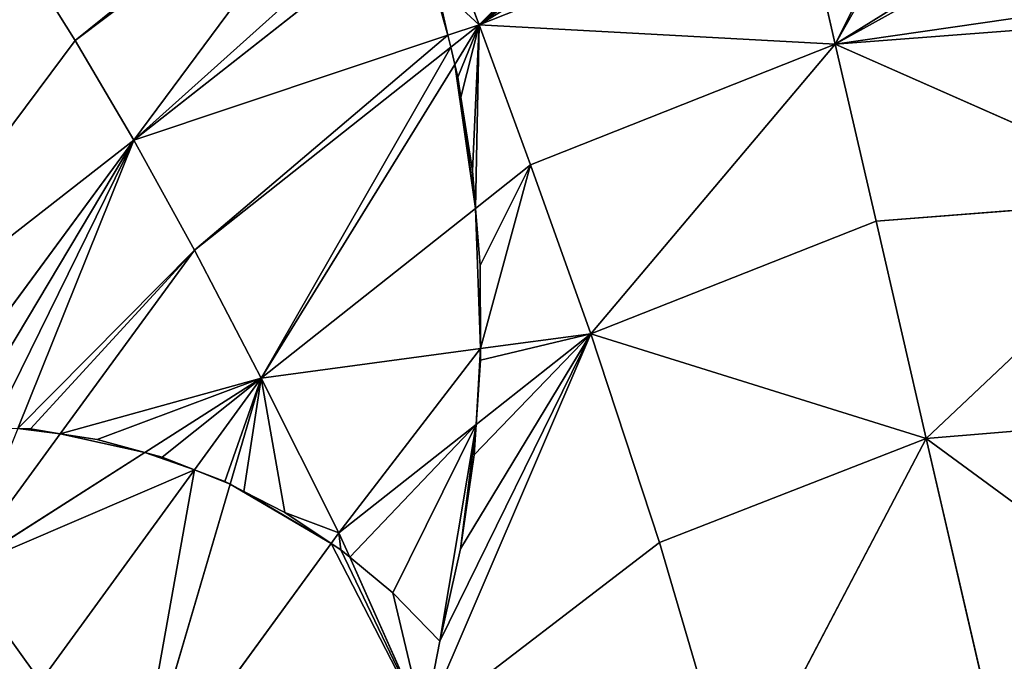
# Model space of a CAD drawing. Extents: x 0 to 1897, y 0 to 2730.
# Drawn here: x 865 to 959, y 1735 to 1796 of the extents above; entities that cross this region are included whole.
import ezdxf

# ---------------------------------------------------------------- set-up
doc = ezdxf.new("R2010")
doc.units = 0
doc.header["$LTSCALE"] = 25.4
doc.layers.get('0').update_dxf_attribs({"color": 13, "linetype": 'CONTINUOUS'})

msp = doc.modelspace()

# ---------------------------------------------------------------- linework, layer by layer
at = {"color": 43}
for p, q in [((870.43, 1794.291, 271.906), (898.873, 1816.452, 271.906)), ((870.43, 1794.291, 271.906), (898.873, 1816.452, 271.906)), ((932.736, 1816.353, 291.119), (909.002, 1795.785, 305.519)), ((932.736, 1816.353, 291.119), (909.002, 1795.785, 305.519)), ((876.035, 1784.773, 288.512), (899.111, 1815.858, 272.839)), ((876.035, 1784.773, 288.512), (899.111, 1815.858, 272.839)), ((939.738, 1807.947, 305.583), (909.002, 1795.785, 305.519)), ((939.738, 1807.947, 305.583), (909.002, 1795.785, 305.519)), ((939.738, 1807.947, 305.583), (942.973, 1793.934, 322.365)), ((939.738, 1807.947, 305.583), (942.973, 1793.934, 322.365)), ((904.636, 1807.255, 288.544), (909.002, 1795.785, 305.519)), ((904.636, 1807.255, 288.544), (909.002, 1795.785, 305.519)), ((876.035, 1784.773, 288.512), (902.899, 1805.89, 288.542)), ((876.035, 1784.773, 288.512), (902.899, 1805.89, 288.542)), ((864.579, 1803.639, 256.234), (870.43, 1794.291, 271.906)), ((864.579, 1803.639, 256.234), (870.43, 1794.291, 271.906)), ((942.973, 1793.934, 322.365), (956.911, 1801.697, 314.465)), ((942.973, 1793.934, 322.365), (956.911, 1801.697, 314.465)), ((906.013, 1794.787, 303.977), (909.002, 1795.785, 305.519)), ((906.013, 1794.787, 303.977), (909.002, 1795.785, 305.519)), ((909.002, 1795.785, 305.519), (906.283, 1793.636, 305.506)), ((909.002, 1795.785, 305.519), (906.283, 1793.636, 305.506)), ((906.666, 1792.001, 307.356), (909.002, 1795.785, 305.519)), ((906.666, 1792.001, 307.356), (909.002, 1795.785, 305.519)), ((942.973, 1793.934, 322.365), (909.002, 1795.785, 305.519)), ((913.902, 1782.429, 322.203), (909.002, 1795.785, 305.519)), ((942.973, 1793.934, 322.365), (909.002, 1795.785, 305.519)), ((913.902, 1782.429, 322.203), (909.002, 1795.785, 305.519)), ((942.973, 1793.934, 322.365), (963.748, 1795.536, 322.257)), ((942.973, 1793.934, 322.365), (963.748, 1795.536, 322.257)), ((876.035, 1784.773, 288.512), (906.013, 1794.787, 303.977)), ((876.035, 1784.773, 288.512), (906.013, 1794.787, 303.977)), ((845.711, 1761.122, 271.906), (870.43, 1794.291, 271.906)), ((845.711, 1761.122, 271.906), (870.43, 1794.291, 271.906)), ((870.43, 1794.291, 271.906), (876.035, 1784.773, 288.512)), ((870.43, 1794.291, 271.906), (876.035, 1784.773, 288.512)), ((906.283, 1793.636, 305.506), (881.818, 1774.299, 305.39)), ((906.283, 1793.636, 305.506), (881.818, 1774.299, 305.39)), ((913.902, 1782.429, 322.203), (942.973, 1793.934, 322.365)), ((913.902, 1782.429, 322.203), (942.973, 1793.934, 322.365)), ((942.973, 1793.934, 322.365), (919.66, 1766.321, 337.969)), ((942.973, 1793.934, 322.365), (919.66, 1766.321, 337.969)), ((946.87, 1777.058, 338.292), (942.973, 1793.934, 322.365)), ((946.87, 1777.058, 338.292), (942.973, 1793.934, 322.365)), ((942.973, 1793.934, 322.365), (976.032, 1779.335, 337.969)), ((942.973, 1793.934, 322.365), (976.032, 1779.335, 337.969)), ((888.2, 1762.081, 321.881), (906.666, 1792.001, 307.356)), ((888.2, 1762.081, 321.881), (906.666, 1792.001, 307.356)), ((876.035, 1784.773, 288.512), (845.711, 1761.122, 271.906)), ((876.035, 1784.773, 288.512), (845.711, 1761.122, 271.906)), ((855.819, 1757.323, 288.484), (876.035, 1784.773, 288.512)), ((855.819, 1757.323, 288.484), (876.035, 1784.773, 288.512)), ((876.035, 1784.773, 288.512), (864.964, 1757.296, 299.739)), ((876.035, 1784.773, 288.512), (864.964, 1757.296, 299.739)), ((881.818, 1774.299, 305.39), (876.035, 1784.773, 288.512)), ((881.818, 1774.299, 305.39), (876.035, 1784.773, 288.512)), ((908.642, 1778.264, 322.137), (913.902, 1782.429, 322.203)), ((908.642, 1778.264, 322.137), (913.902, 1782.429, 322.203)), ((913.902, 1782.429, 322.203), (919.66, 1766.321, 337.969)), ((913.902, 1782.429, 322.203), (919.66, 1766.321, 337.969)), ((946.87, 1777.058, 338.292), (976.032, 1779.335, 337.969)), ((946.87, 1777.058, 338.292), (976.032, 1779.335, 337.969)), ((951.652, 1756.341, 352.973), (976.032, 1779.335, 337.969)), ((951.652, 1756.341, 352.973), (976.032, 1779.335, 337.969)), ((888.2, 1762.081, 321.881), (908.642, 1778.264, 322.137)), ((888.2, 1762.081, 321.881), (908.642, 1778.264, 322.137)), ((946.87, 1777.058, 338.292), (919.66, 1766.321, 337.969)), ((946.87, 1777.058, 338.292), (919.66, 1766.321, 337.969)), ((951.652, 1756.341, 352.973), (946.87, 1777.058, 338.292)), ((951.652, 1756.341, 352.973), (946.87, 1777.058, 338.292)), ((881.818, 1774.299, 305.39), (869.022, 1756.787, 305.316)), ((881.818, 1774.299, 305.39), (869.022, 1756.787, 305.316)), ((888.2, 1762.081, 321.881), (881.818, 1774.299, 305.39)), ((888.2, 1762.081, 321.881), (881.818, 1774.299, 305.39)), ((903.722, 1729.19, 351.349), (919.66, 1766.321, 337.969)), ((903.722, 1729.19, 351.349), (919.66, 1766.321, 337.969)), ((908.706, 1757.674, 337.675), (919.66, 1766.321, 337.969)), ((908.706, 1757.674, 337.675), (919.66, 1766.321, 337.969)), ((909.124, 1764.901, 332.581), (919.66, 1766.321, 337.969)), ((909.124, 1764.901, 332.581), (919.66, 1766.321, 337.969)), ((951.652, 1756.341, 352.973), (919.66, 1766.321, 337.969)), ((919.66, 1766.321, 337.969), (926.203, 1746.421, 352.451)), ((919.66, 1766.321, 337.969), (926.203, 1746.421, 352.451)), ((951.652, 1756.341, 352.973), (919.66, 1766.321, 337.969)), ((888.2, 1762.081, 321.881), (909.124, 1764.901, 332.581)), ((888.2, 1762.081, 321.881), (909.124, 1764.901, 332.581)), ((888.2, 1762.081, 321.881), (877.101, 1755, 315.449)), ((888.2, 1762.081, 321.881), (877.101, 1755, 315.449)), ((881.844, 1753.351, 321.783), (888.2, 1762.081, 321.881)), ((881.844, 1753.351, 321.783), (888.2, 1762.081, 321.881)), ((888.2, 1762.081, 321.881), (885.225, 1751.973, 325.461)), ((888.2, 1762.081, 321.881), (885.225, 1751.973, 325.461)), ((895.605, 1747.334, 337.324), (888.2, 1762.081, 321.881)), ((895.605, 1747.334, 337.324), (888.2, 1762.081, 321.881)), ((978.875, 1758.581, 352.451), (951.652, 1756.341, 352.973)), ((978.875, 1758.581, 352.451), (951.652, 1756.341, 352.973)), ((895.605, 1747.334, 337.324), (908.706, 1757.674, 337.675)), ((895.605, 1747.334, 337.324), (908.706, 1757.674, 337.675)), ((869.022, 1756.787, 305.316), (859.519, 1743.782, 305.261)), ((869.022, 1756.787, 305.316), (859.519, 1743.782, 305.261)), ((951.652, 1756.341, 352.973), (926.203, 1746.421, 352.451)), ((951.652, 1756.341, 352.973), (926.203, 1746.421, 352.451)), ((951.652, 1756.341, 352.973), (933.459, 1721.69, 365.285)), ((951.652, 1756.341, 352.973), (933.459, 1721.69, 365.285)), ((957.548, 1730.806, 366.013), (951.652, 1756.341, 352.973)), ((951.652, 1756.341, 352.973), (983.195, 1733.172, 365.285)), ((957.548, 1730.806, 366.013), (951.652, 1756.341, 352.973)), ((951.652, 1756.341, 352.973), (983.195, 1733.172, 365.285)), ((877.101, 1755, 315.449), (859.519, 1743.782, 305.261)), ((877.101, 1755, 315.449), (859.519, 1743.782, 305.261)), ((867.136, 1733.15, 321.558), (881.844, 1753.351, 321.783)), ((867.136, 1733.15, 321.558), (881.844, 1753.351, 321.783)), ((885.225, 1751.973, 325.461), (875.904, 1720.306, 336.678)), ((885.225, 1751.973, 325.461), (875.904, 1720.306, 336.678)), ((894.874, 1746.331, 337.3), (895.605, 1747.334, 337.324)), ((894.874, 1746.331, 337.3), (895.605, 1747.334, 337.324)), ((896.639, 1745.022, 339.111), (895.605, 1747.334, 337.324)), ((896.639, 1745.022, 339.111), (895.605, 1747.334, 337.324)), ((875.904, 1720.306, 336.678), (894.874, 1746.331, 337.3)), ((875.904, 1720.306, 336.678), (894.874, 1746.331, 337.3)), ((926.203, 1746.421, 352.451), (903.722, 1729.19, 351.349)), ((926.203, 1746.421, 352.451), (903.722, 1729.19, 351.349)), ((926.203, 1746.421, 352.451), (933.459, 1721.69, 365.285)), ((926.203, 1746.421, 352.451), (933.459, 1721.69, 365.285)), ((903.722, 1729.19, 351.349), (896.639, 1745.022, 339.111)), ((903.722, 1729.19, 351.349), (896.639, 1745.022, 339.111)), ((867.136, 1733.15, 321.558), (859.519, 1743.782, 305.261)), ((867.136, 1733.15, 321.558), (859.519, 1743.782, 305.261))]:
    msp.add_line(p, q, dxfattribs=at)
at = {"color": 33}
for p, q in [((904.885, 1799.592, 297.494), (906.013, 1794.787, 303.977)), ((904.885, 1799.592, 297.494), (906.013, 1794.787, 303.977)), ((906.013, 1794.787, 303.977), (906.283, 1793.636, 305.506)), ((906.013, 1794.787, 303.977), (906.283, 1793.636, 305.506)), ((906.283, 1793.636, 305.506), (906.666, 1792.001, 307.356)), ((906.283, 1793.636, 305.506), (906.666, 1792.001, 307.356)), ((906.666, 1792.001, 307.356), (906.951, 1790.787, 308.748)), ((906.666, 1792.001, 307.356), (906.951, 1790.787, 308.748)), ((906.951, 1790.787, 308.748), (907.249, 1788.889, 310.81)), ((906.951, 1790.787, 308.748), (907.249, 1788.889, 310.81)), ((907.249, 1788.889, 310.81), (908.352, 1781.852, 318.453)), ((907.249, 1788.889, 310.81), (908.352, 1781.852, 318.453)), ((908.352, 1781.852, 318.453), (908.642, 1778.264, 322.137)), ((908.352, 1781.852, 318.453), (908.642, 1778.264, 322.137)), ((908.642, 1778.264, 322.137), (909.08, 1772.837, 326.528)), ((908.642, 1778.264, 322.137), (909.08, 1772.837, 326.528)), ((909.08, 1772.837, 326.528), (909.124, 1764.901, 332.581)), ((909.08, 1772.837, 326.528), (909.124, 1764.901, 332.581)), ((909.124, 1764.901, 332.581), (909.13, 1763.793, 333.405)), ((909.124, 1764.901, 332.581), (909.13, 1763.793, 333.405)), ((909.13, 1763.793, 333.405), (908.706, 1757.674, 337.675)), ((909.13, 1763.793, 333.405), (908.706, 1757.674, 337.675)), ((866.176, 1757.236, 301.32), (864.964, 1757.296, 299.739)), ((866.176, 1757.236, 301.32), (864.964, 1757.296, 299.739)), ((869.022, 1756.787, 305.316), (866.176, 1757.236, 301.32)), ((869.022, 1756.787, 305.316), (866.176, 1757.236, 301.32)), ((908.706, 1757.674, 337.675), (908.504, 1754.771, 339.213)), ((908.706, 1757.674, 337.675), (908.504, 1754.771, 339.213)), ((872.529, 1756.234, 309.54), (869.022, 1756.787, 305.316)), ((872.529, 1756.234, 309.54), (869.022, 1756.787, 305.316)), ((877.101, 1755, 315.449), (872.529, 1756.234, 309.54)), ((877.101, 1755, 315.449), (872.529, 1756.234, 309.54)), ((878.739, 1754.558, 317.539), (877.101, 1755, 315.449)), ((878.739, 1754.558, 317.539), (877.101, 1755, 315.449)), ((881.844, 1753.351, 321.783), (878.739, 1754.558, 317.539)), ((881.844, 1753.351, 321.783), (878.739, 1754.558, 317.539)), ((908.504, 1754.771, 339.213), (907.203, 1745.82, 343.635)), ((908.504, 1754.771, 339.213), (907.203, 1745.82, 343.635)), ((884.734, 1752.227, 324.895), (881.844, 1753.351, 321.783)), ((884.734, 1752.227, 324.895), (881.844, 1753.351, 321.783)), ((885.225, 1751.973, 325.461), (884.734, 1752.227, 324.895)), ((885.225, 1751.973, 325.461), (884.734, 1752.227, 324.895)), ((886.547, 1751.287, 327.031), (885.225, 1751.973, 325.461)), ((886.547, 1751.287, 327.031), (885.225, 1751.973, 325.461)), ((890.444, 1749.267, 331.654), (886.547, 1751.287, 327.031)), ((890.444, 1749.267, 331.654), (886.547, 1751.287, 327.031)), ((894.874, 1746.331, 337.3), (890.444, 1749.267, 331.654)), ((894.874, 1746.331, 337.3), (890.444, 1749.267, 331.654)), ((895.805, 1745.714, 338.221), (894.874, 1746.331, 337.3)), ((895.805, 1745.714, 338.221), (894.874, 1746.331, 337.3)), ((896.639, 1745.022, 339.111), (895.805, 1745.714, 338.221)), ((896.639, 1745.022, 339.111), (895.805, 1745.714, 338.221)), ((907.203, 1745.82, 343.635), (905.237, 1736.993, 347.673)), ((907.203, 1745.82, 343.635), (905.237, 1736.993, 347.673)), ((900.755, 1741.606, 342.969), (896.639, 1745.022, 339.111)), ((900.755, 1741.606, 342.969), (896.639, 1745.022, 339.111)), ((905.237, 1736.993, 347.673), (900.755, 1741.606, 342.969)), ((905.237, 1736.993, 347.673), (900.755, 1741.606, 342.969))]:
    msp.add_line(p, q, dxfattribs=at)

# ---------------------------------------------------------------- meshes
at = {"color": 43}
mesh = msp.add_polyface(dxfattribs=at)
corners = [(870.43, 1794.291, 271.906), (898.629, 1816.98, 271.097), (864.579, 1803.639, 256.234), (898.808, 1816.615, 271.665), (898.873, 1816.452, 271.906)]
mesh.append_faces([[corners[k] for k in face] for face in [(0, 1, 2), (3, 0, 4)]], dxfattribs={"vtx0": -1, "color": 43})
mesh.append_faces([[corners[k] for k in face] for face in [(1, 0, 3)]], dxfattribs={"vtx0": -1, "vtx1": -1, "color": 43})
at = {"color": 27}
mesh = msp.add_polyface(dxfattribs=at)
corners = [(909.002, 1795.785, 305.519), (930.272, 1817.372, 288.557), (904.636, 1807.255, 288.544), (932.736, 1816.353, 291.119)]
mesh.append_faces([[corners[k] for k in face] for face in [(0, 1, 2), (1, 0, 3)]], dxfattribs={"vtx0": -1, "color": 27})
at = {"color": 43}
mesh = msp.add_polyface(dxfattribs=at)
corners = [(870.43, 1794.291, 271.906), (899.111, 1815.858, 272.839), (898.873, 1816.452, 271.906), (876.035, 1784.773, 288.512)]
mesh.append_faces([[corners[k] for k in face] for face in [(0, 1, 2), (1, 0, 3)]], dxfattribs={"vtx0": -1, "color": 43})
at = {"color": 27}
mesh = msp.add_polyface(dxfattribs=at)
corners = [(909.002, 1795.785, 305.519), (932.988, 1816.249, 291.383), (932.736, 1816.353, 291.119), (935.114, 1815.371, 293.61), (938.415, 1813.68, 297.491), (939.738, 1807.947, 305.583)]
mesh.append_faces([[corners[k] for k in face] for face in [(0, 1, 2), (4, 0, 5)]], dxfattribs={"vtx0": -1, "color": 27})
mesh.append_faces([[corners[k] for k in face] for face in [(1, 0, 3), (3, 0, 4)]], dxfattribs={"vtx0": -1, "vtx1": -1, "color": 27})
at = {"color": 43}
mesh = msp.add_polyface(dxfattribs=at)
corners = [(876.035, 1784.773, 288.512), (902.166, 1808.218, 285.019), (899.111, 1815.858, 272.839), (902.899, 1805.89, 288.542)]
mesh.append_faces([[corners[k] for k in face] for face in [(0, 1, 2), (1, 0, 3)]], dxfattribs={"vtx0": -1, "color": 43})
mesh = msp.add_polyface(dxfattribs=at)
corners = [(956.911, 1801.697, 314.465), (974.146, 1796.337, 322.203), (972.696, 1810.49, 305.519), (962.565, 1796.754, 320.731), (963.748, 1795.536, 322.257)]
mesh.append_faces([[corners[k] for k in face] for face in [(0, 1, 2), (1, 3, 4)]], dxfattribs={"vtx0": -1, "color": 43})
mesh.append_faces([[corners[k] for k in face] for face in [(1, 0, 3)]], dxfattribs={"vtx0": -1, "vtx2": -1, "color": 43})
at = {"color": 27}
mesh = msp.add_polyface(dxfattribs=at)
corners = [(939.738, 1807.947, 305.583), (949.601, 1807.186, 307.356), (947.419, 1808.539, 305.568), (942.973, 1793.934, 322.365), (950.228, 1806.722, 307.957), (956.296, 1802.235, 313.779), (956.911, 1801.697, 314.465)]
mesh.append_faces([[corners[k] for k in face] for face in [(0, 1, 2), (5, 3, 6)]], dxfattribs={"vtx0": -1, "color": 27})
mesh.append_faces([[corners[k] for k in face] for face in [(1, 3, 4), (4, 3, 5)]], dxfattribs={"vtx0": -1, "vtx1": -1, "color": 27})
mesh.append_faces([[corners[k] for k in face] for face in [(1, 0, 3)]], dxfattribs={"vtx0": -1, "vtx2": -1, "color": 27})
mesh = msp.add_polyface(dxfattribs=at)
corners = [(942.973, 1793.934, 322.365), (939.738, 1807.947, 305.583), (909.002, 1795.785, 305.519)]
mesh.append_faces([[corners[k] for k in face] for face in [(0, 1, 2)]], dxfattribs={"color": 27})
mesh = msp.add_polyface(dxfattribs=at)
corners = [(904.885, 1799.592, 297.494), (904.636, 1807.255, 288.544), (902.899, 1805.89, 288.542), (909.002, 1795.785, 305.519), (906.013, 1794.787, 303.977)]
mesh.append_faces([[corners[k] for k in face] for face in [(0, 1, 2), (3, 0, 4)]], dxfattribs={"vtx0": -1, "color": 27})
mesh.append_faces([[corners[k] for k in face] for face in [(1, 0, 3)]], dxfattribs={"vtx0": -1, "vtx1": -1, "color": 27})
at = {"color": 43}
mesh = msp.add_polyface(dxfattribs=at)
corners = [(906.013, 1794.787, 303.977), (902.899, 1805.89, 288.542), (876.035, 1784.773, 288.512), (904.885, 1799.592, 297.494)]
mesh.append_faces([[corners[k] for k in face] for face in [(0, 1, 2), (1, 0, 3)]], dxfattribs={"vtx0": -1, "color": 43})
mesh = msp.add_polyface(dxfattribs=at)
corners = [(864.579, 1803.639, 256.234), (845.711, 1761.122, 271.906), (870.43, 1794.291, 271.906)]
mesh.append_faces([[corners[k] for k in face] for face in [(0, 1, 2)]], dxfattribs={"color": 43})
at = {"color": 27}
mesh = msp.add_polyface(dxfattribs=at)
corners = [(942.973, 1793.934, 322.365), (962.565, 1796.754, 320.731), (956.911, 1801.697, 314.465), (963.748, 1795.536, 322.257)]
mesh.append_faces([[corners[k] for k in face] for face in [(0, 1, 2), (1, 0, 3)]], dxfattribs={"vtx0": -1, "color": 27})
mesh = msp.add_polyface(dxfattribs=at)
corners = [(909.002, 1795.785, 305.519), (906.013, 1794.787, 303.977), (906.283, 1793.636, 305.506)]
mesh.append_faces([[corners[k] for k in face] for face in [(0, 1, 2)]], dxfattribs={"color": 27})
mesh = msp.add_polyface(dxfattribs=at)
corners = [(909.002, 1795.785, 305.519), (906.283, 1793.636, 305.506), (906.666, 1792.001, 307.356)]
mesh.append_faces([[corners[k] for k in face] for face in [(0, 1, 2)]], dxfattribs={"color": 27})
mesh = msp.add_polyface(dxfattribs=at)
corners = [(906.951, 1790.787, 308.748), (909.002, 1795.785, 305.519), (906.666, 1792.001, 307.356), (907.249, 1788.889, 310.81), (908.352, 1781.852, 318.453), (908.642, 1778.264, 322.137), (913.902, 1782.429, 322.203)]
mesh.append_faces([[corners[k] for k in face] for face in [(0, 1, 2), (1, 5, 6)]], dxfattribs={"vtx0": -1, "color": 27})
mesh.append_faces([[corners[k] for k in face] for face in [(1, 0, 3), (1, 3, 4), (1, 4, 5)]], dxfattribs={"vtx0": -1, "vtx2": -1, "color": 27})
mesh = msp.add_polyface(dxfattribs=at)
corners = [(942.973, 1793.934, 322.365), (909.002, 1795.785, 305.519), (913.902, 1782.429, 322.203)]
mesh.append_faces([[corners[k] for k in face] for face in [(0, 1, 2)]], dxfattribs={"color": 27})
mesh = msp.add_polyface(dxfattribs=at)
corners = [(976.032, 1779.335, 337.969), (963.748, 1795.536, 322.257), (942.973, 1793.934, 322.365), (968.366, 1790.78, 326.936), (973.661, 1784.353, 333.197), (975.82, 1781.246, 336.198)]
mesh.append_faces([[corners[k] for k in face] for face in [(0, 1, 2), (4, 0, 5)]], dxfattribs={"vtx0": -1, "color": 27})
mesh.append_faces([[corners[k] for k in face] for face in [(1, 0, 3), (3, 0, 4)]], dxfattribs={"vtx0": -1, "vtx1": -1, "color": 27})
at = {"color": 43}
mesh = msp.add_polyface(dxfattribs=at)
corners = [(881.818, 1774.299, 305.39), (906.013, 1794.787, 303.977), (876.035, 1784.773, 288.512), (906.283, 1793.636, 305.506)]
mesh.append_faces([[corners[k] for k in face] for face in [(0, 1, 2), (1, 0, 3)]], dxfattribs={"vtx0": -1, "color": 43})
mesh = msp.add_polyface(dxfattribs=at)
corners = [(870.43, 1794.291, 271.906), (845.711, 1761.122, 271.906), (876.035, 1784.773, 288.512)]
mesh.append_faces([[corners[k] for k in face] for face in [(0, 1, 2)]], dxfattribs={"color": 43})
mesh = msp.add_polyface(dxfattribs=at)
corners = [(888.2, 1762.081, 321.881), (906.283, 1793.636, 305.506), (881.818, 1774.299, 305.39), (906.666, 1792.001, 307.356)]
mesh.append_faces([[corners[k] for k in face] for face in [(0, 1, 2), (1, 0, 3)]], dxfattribs={"vtx0": -1, "color": 43})
at = {"color": 27}
mesh = msp.add_polyface(dxfattribs=at)
corners = [(942.973, 1793.934, 322.365), (913.902, 1782.429, 322.203), (919.66, 1766.321, 337.969)]
mesh.append_faces([[corners[k] for k in face] for face in [(0, 1, 2)]], dxfattribs={"color": 27})
mesh = msp.add_polyface(dxfattribs=at)
corners = [(946.87, 1777.058, 338.292), (942.973, 1793.934, 322.365), (919.66, 1766.321, 337.969)]
mesh.append_faces([[corners[k] for k in face] for face in [(0, 1, 2)]], dxfattribs={"color": 27})
mesh = msp.add_polyface(dxfattribs=at)
corners = [(976.032, 1779.335, 337.969), (942.973, 1793.934, 322.365), (946.87, 1777.058, 338.292)]
mesh.append_faces([[corners[k] for k in face] for face in [(0, 1, 2)]], dxfattribs={"color": 27})
at = {"color": 43}
mesh = msp.add_polyface(dxfattribs=at)
corners = [(908.642, 1778.264, 322.137), (906.666, 1792.001, 307.356), (888.2, 1762.081, 321.881), (906.951, 1790.787, 308.748), (907.249, 1788.889, 310.81), (908.352, 1781.852, 318.453)]
mesh.append_faces([[corners[k] for k in face] for face in [(0, 1, 2), (4, 0, 5)]], dxfattribs={"vtx0": -1, "color": 43})
mesh.append_faces([[corners[k] for k in face] for face in [(1, 0, 3), (3, 0, 4)]], dxfattribs={"vtx0": -1, "vtx1": -1, "color": 43})
mesh = msp.add_polyface(dxfattribs=at)
corners = [(853.331, 1757.179, 285.424), (845.711, 1761.122, 271.906), (849.51, 1756.541, 281.117), (855.819, 1757.323, 288.484), (876.035, 1784.773, 288.512)]
mesh.append_faces([[corners[k] for k in face] for face in [(0, 1, 2), (1, 3, 4)]], dxfattribs={"vtx0": -1, "color": 43})
mesh.append_faces([[corners[k] for k in face] for face in [(1, 0, 3)]], dxfattribs={"vtx0": -1, "vtx2": -1, "color": 43})
mesh = msp.add_polyface(dxfattribs=at)
corners = [(876.035, 1784.773, 288.512), (862.563, 1757.414, 296.684), (864.964, 1757.296, 299.739), (859.752, 1757.552, 293.107), (855.819, 1757.323, 288.484)]
mesh.append_faces([[corners[k] for k in face] for face in [(0, 1, 2)]], dxfattribs={"vtx0": -1, "color": 43})
mesh.append_faces([[corners[k] for k in face] for face in [(1, 0, 3)]], dxfattribs={"vtx0": -1, "vtx1": -1, "color": 43})
mesh.append_faces([[corners[k] for k in face] for face in [(0, 4, 3)]], dxfattribs={"vtx2": -1, "color": 43})
mesh = msp.add_polyface(dxfattribs=at)
corners = [(881.818, 1774.299, 305.39), (866.176, 1757.236, 301.32), (869.022, 1756.787, 305.316), (864.964, 1757.296, 299.739), (876.035, 1784.773, 288.512)]
mesh.append_faces([[corners[k] for k in face] for face in [(0, 1, 2), (3, 0, 4)]], dxfattribs={"vtx0": -1, "color": 43})
mesh.append_faces([[corners[k] for k in face] for face in [(1, 0, 3)]], dxfattribs={"vtx0": -1, "vtx1": -1, "color": 43})
at = {"color": 27}
mesh = msp.add_polyface(dxfattribs=at)
corners = [(909.08, 1772.837, 326.528), (913.902, 1782.429, 322.203), (908.642, 1778.264, 322.137), (909.124, 1764.901, 332.581), (919.66, 1766.321, 337.969)]
mesh.append_faces([[corners[k] for k in face] for face in [(0, 1, 2), (1, 3, 4)]], dxfattribs={"vtx0": -1, "color": 27})
mesh.append_faces([[corners[k] for k in face] for face in [(1, 0, 3)]], dxfattribs={"vtx0": -1, "vtx2": -1, "color": 27})
mesh = msp.add_polyface(dxfattribs=at)
corners = [(976.032, 1779.335, 337.969), (946.87, 1777.058, 338.292), (951.652, 1756.341, 352.973)]
mesh.append_faces([[corners[k] for k in face] for face in [(0, 1, 2)]], dxfattribs={"color": 27})
mesh = msp.add_polyface(dxfattribs=at)
corners = [(978.875, 1758.581, 352.451), (976.032, 1779.335, 337.969), (951.652, 1756.341, 352.973)]
mesh.append_faces([[corners[k] for k in face] for face in [(0, 1, 2)]], dxfattribs={"color": 27})
at = {"color": 43}
mesh = msp.add_polyface(dxfattribs=at)
corners = [(909.124, 1764.901, 332.581), (908.642, 1778.264, 322.137), (888.2, 1762.081, 321.881), (909.08, 1772.837, 326.528)]
mesh.append_faces([[corners[k] for k in face] for face in [(0, 1, 2), (1, 0, 3)]], dxfattribs={"vtx0": -1, "color": 43})
at = {"color": 27}
mesh = msp.add_polyface(dxfattribs=at)
corners = [(951.652, 1756.341, 352.973), (946.87, 1777.058, 338.292), (919.66, 1766.321, 337.969)]
mesh.append_faces([[corners[k] for k in face] for face in [(0, 1, 2)]], dxfattribs={"color": 27})
at = {"color": 43}
mesh = msp.add_polyface(dxfattribs=at)
corners = [(888.2, 1762.081, 321.881), (872.529, 1756.234, 309.54), (877.101, 1755, 315.449), (869.022, 1756.787, 305.316), (881.818, 1774.299, 305.39)]
mesh.append_faces([[corners[k] for k in face] for face in [(0, 1, 2), (3, 0, 4)]], dxfattribs={"vtx0": -1, "color": 43})
mesh.append_faces([[corners[k] for k in face] for face in [(1, 0, 3)]], dxfattribs={"vtx0": -1, "vtx1": -1, "color": 43})
at = {"color": 27}
mesh = msp.add_polyface(dxfattribs=at)
corners = [(903.722, 1729.19, 351.349), (900.755, 1741.606, 342.969), (896.639, 1745.022, 339.111), (905.237, 1736.993, 347.673), (919.66, 1766.321, 337.969), (907.203, 1745.82, 343.635), (908.504, 1754.771, 339.213), (908.706, 1757.674, 337.675)]
mesh.append_faces([[corners[k] for k in face] for face in [(0, 1, 2), (6, 4, 7)]], dxfattribs={"vtx0": -1, "color": 27})
mesh.append_faces([[corners[k] for k in face] for face in [(1, 0, 3), (3, 4, 5), (5, 4, 6)]], dxfattribs={"vtx0": -1, "vtx1": -1, "color": 27})
mesh.append_faces([[corners[k] for k in face] for face in [(3, 0, 4)]], dxfattribs={"vtx0": -1, "vtx2": -1, "color": 27})
mesh = msp.add_polyface(dxfattribs=at)
corners = [(926.203, 1746.421, 352.451), (919.66, 1766.321, 337.969), (903.722, 1729.19, 351.349)]
mesh.append_faces([[corners[k] for k in face] for face in [(0, 1, 2)]], dxfattribs={"color": 27})
mesh = msp.add_polyface(dxfattribs=at)
corners = [(919.66, 1766.321, 337.969), (909.13, 1763.793, 333.405), (908.706, 1757.674, 337.675), (909.124, 1764.901, 332.581)]
mesh.append_faces([[corners[k] for k in face] for face in [(0, 1, 2)]], dxfattribs={"vtx0": -1, "color": 27})
mesh.append_faces([[corners[k] for k in face] for face in [(0, 3, 1)]], dxfattribs={"vtx2": -1, "color": 27})
mesh = msp.add_polyface(dxfattribs=at)
corners = [(951.652, 1756.341, 352.973), (919.66, 1766.321, 337.969), (926.203, 1746.421, 352.451)]
mesh.append_faces([[corners[k] for k in face] for face in [(0, 1, 2)]], dxfattribs={"color": 27})
at = {"color": 43}
mesh = msp.add_polyface(dxfattribs=at)
corners = [(895.605, 1747.334, 337.324), (909.124, 1764.901, 332.581), (888.2, 1762.081, 321.881), (908.706, 1757.674, 337.675), (909.13, 1763.793, 333.405)]
mesh.append_faces([[corners[k] for k in face] for face in [(0, 1, 2), (1, 3, 4)]], dxfattribs={"vtx0": -1, "color": 43})
mesh.append_faces([[corners[k] for k in face] for face in [(1, 0, 3)]], dxfattribs={"vtx0": -1, "vtx2": -1, "color": 43})
mesh = msp.add_polyface(dxfattribs=at)
corners = [(888.2, 1762.081, 321.881), (878.739, 1754.558, 317.539), (881.844, 1753.351, 321.783), (877.101, 1755, 315.449)]
mesh.append_faces([[corners[k] for k in face] for face in [(0, 1, 2), (1, 0, 3)]], dxfattribs={"vtx0": -1, "color": 43})
mesh = msp.add_polyface(dxfattribs=at)
corners = [(884.734, 1752.227, 324.895), (888.2, 1762.081, 321.881), (881.844, 1753.351, 321.783), (885.225, 1751.973, 325.461)]
mesh.append_faces([[corners[k] for k in face] for face in [(0, 1, 2), (1, 0, 3)]], dxfattribs={"vtx0": -1, "color": 43})
mesh = msp.add_polyface(dxfattribs=at)
corners = [(886.547, 1751.287, 327.031), (888.2, 1762.081, 321.881), (885.225, 1751.973, 325.461), (890.444, 1749.267, 331.654), (895.605, 1747.334, 337.324), (894.874, 1746.331, 337.3)]
mesh.append_faces([[corners[k] for k in face] for face in [(0, 1, 2), (4, 3, 5)]], dxfattribs={"vtx0": -1, "color": 43})
mesh.append_faces([[corners[k] for k in face] for face in [(1, 3, 4)]], dxfattribs={"vtx0": -1, "vtx1": -1, "color": 43})
mesh.append_faces([[corners[k] for k in face] for face in [(1, 0, 3)]], dxfattribs={"vtx0": -1, "vtx2": -1, "color": 43})
at = {"color": 27}
mesh = msp.add_polyface(dxfattribs=at)
corners = [(983.195, 1733.172, 365.285), (978.875, 1758.581, 352.451), (951.652, 1756.341, 352.973)]
mesh.append_faces([[corners[k] for k in face] for face in [(0, 1, 2)]], dxfattribs={"color": 27})
mesh = msp.add_polyface(dxfattribs=at)
corners = [(869.022, 1756.787, 305.316), (864.964, 1757.296, 299.739), (859.519, 1743.782, 305.261), (866.176, 1757.236, 301.32)]
mesh.append_faces([[corners[k] for k in face] for face in [(0, 1, 2), (1, 0, 3)]], dxfattribs={"vtx0": -1, "color": 27})
at = {"color": 43}
mesh = msp.add_polyface(dxfattribs=at)
corners = [(896.639, 1745.022, 339.111), (908.706, 1757.674, 337.675), (895.605, 1747.334, 337.324), (900.755, 1741.606, 342.969), (905.237, 1736.993, 347.673), (907.203, 1745.82, 343.635), (908.504, 1754.771, 339.213)]
mesh.append_faces([[corners[k] for k in face] for face in [(0, 1, 2), (1, 5, 6)]], dxfattribs={"vtx0": -1, "color": 43})
mesh.append_faces([[corners[k] for k in face] for face in [(1, 0, 3), (1, 3, 4), (1, 4, 5)]], dxfattribs={"vtx0": -1, "vtx2": -1, "color": 43})
at = {"color": 27}
mesh = msp.add_polyface(dxfattribs=at)
corners = [(877.101, 1755, 315.449), (869.022, 1756.787, 305.316), (859.519, 1743.782, 305.261), (872.529, 1756.234, 309.54)]
mesh.append_faces([[corners[k] for k in face] for face in [(0, 1, 2), (1, 0, 3)]], dxfattribs={"vtx0": -1, "color": 27})
mesh = msp.add_polyface(dxfattribs=at)
corners = [(951.652, 1756.341, 352.973), (926.203, 1746.421, 352.451), (933.459, 1721.69, 365.285)]
mesh.append_faces([[corners[k] for k in face] for face in [(0, 1, 2)]], dxfattribs={"color": 27})
mesh = msp.add_polyface(dxfattribs=at)
corners = [(957.548, 1730.806, 366.013), (951.652, 1756.341, 352.973), (933.459, 1721.69, 365.285)]
mesh.append_faces([[corners[k] for k in face] for face in [(0, 1, 2)]], dxfattribs={"color": 27})
mesh = msp.add_polyface(dxfattribs=at)
corners = [(983.195, 1733.172, 365.285), (951.652, 1756.341, 352.973), (957.548, 1730.806, 366.013)]
mesh.append_faces([[corners[k] for k in face] for face in [(0, 1, 2)]], dxfattribs={"color": 27})
mesh = msp.add_polyface(dxfattribs=at)
corners = [(881.844, 1753.351, 321.783), (859.519, 1743.782, 305.261), (867.136, 1733.15, 321.558), (877.101, 1755, 315.449), (878.739, 1754.558, 317.539)]
mesh.append_faces([[corners[k] for k in face] for face in [(0, 1, 2), (3, 0, 4)]], dxfattribs={"vtx0": -1, "color": 27})
mesh.append_faces([[corners[k] for k in face] for face in [(1, 0, 3)]], dxfattribs={"vtx0": -1, "vtx1": -1, "color": 27})
mesh = msp.add_polyface(dxfattribs=at)
corners = [(875.904, 1720.306, 336.678), (881.844, 1753.351, 321.783), (867.136, 1733.15, 321.558), (885.225, 1751.973, 325.461), (884.734, 1752.227, 324.895)]
mesh.append_faces([[corners[k] for k in face] for face in [(0, 1, 2), (1, 3, 4)]], dxfattribs={"vtx0": -1, "color": 27})
mesh.append_faces([[corners[k] for k in face] for face in [(1, 0, 3)]], dxfattribs={"vtx0": -1, "vtx2": -1, "color": 27})
mesh = msp.add_polyface(dxfattribs=at)
corners = [(894.874, 1746.331, 337.3), (885.225, 1751.973, 325.461), (875.904, 1720.306, 336.678), (886.547, 1751.287, 327.031), (890.444, 1749.267, 331.654)]
mesh.append_faces([[corners[k] for k in face] for face in [(0, 1, 2), (3, 0, 4)]], dxfattribs={"vtx0": -1, "color": 27})
mesh.append_faces([[corners[k] for k in face] for face in [(1, 0, 3)]], dxfattribs={"vtx0": -1, "vtx1": -1, "color": 27})
at = {"color": 43}
mesh = msp.add_polyface(dxfattribs=at)
corners = [(895.805, 1745.714, 338.221), (895.605, 1747.334, 337.324), (894.874, 1746.331, 337.3), (896.639, 1745.022, 339.111)]
mesh.append_faces([[corners[k] for k in face] for face in [(0, 1, 2), (1, 0, 3)]], dxfattribs={"vtx0": -1, "color": 43})
at = {"color": 27}
mesh = msp.add_polyface(dxfattribs=at)
corners = [(903.722, 1729.19, 351.349), (894.874, 1746.331, 337.3), (875.904, 1720.306, 336.678), (895.805, 1745.714, 338.221), (896.639, 1745.022, 339.111)]
mesh.append_faces([[corners[k] for k in face] for face in [(0, 1, 2), (3, 0, 4)]], dxfattribs={"vtx0": -1, "color": 27})
mesh.append_faces([[corners[k] for k in face] for face in [(1, 0, 3)]], dxfattribs={"vtx0": -1, "vtx1": -1, "color": 27})
mesh = msp.add_polyface(dxfattribs=at)
corners = [(933.459, 1721.69, 365.285), (926.203, 1746.421, 352.451), (903.722, 1729.19, 351.349)]
mesh.append_faces([[corners[k] for k in face] for face in [(0, 1, 2)]], dxfattribs={"color": 27})
mesh = msp.add_polyface(dxfattribs=at)
corners = [(867.136, 1733.15, 321.558), (858.611, 1714.346, 320.28), (859.015, 1713.19, 321.471), (857.633, 1717.143, 317.396), (855.929, 1720.985, 312.942), (859.519, 1743.782, 305.261)]
mesh.append_faces([[corners[k] for k in face] for face in [(0, 1, 2), (4, 0, 5)]], dxfattribs={"vtx0": -1, "color": 27})
mesh.append_faces([[corners[k] for k in face] for face in [(1, 0, 3), (3, 0, 4)]], dxfattribs={"vtx0": -1, "vtx1": -1, "color": 27})

doc.saveas('drawing.dxf')
